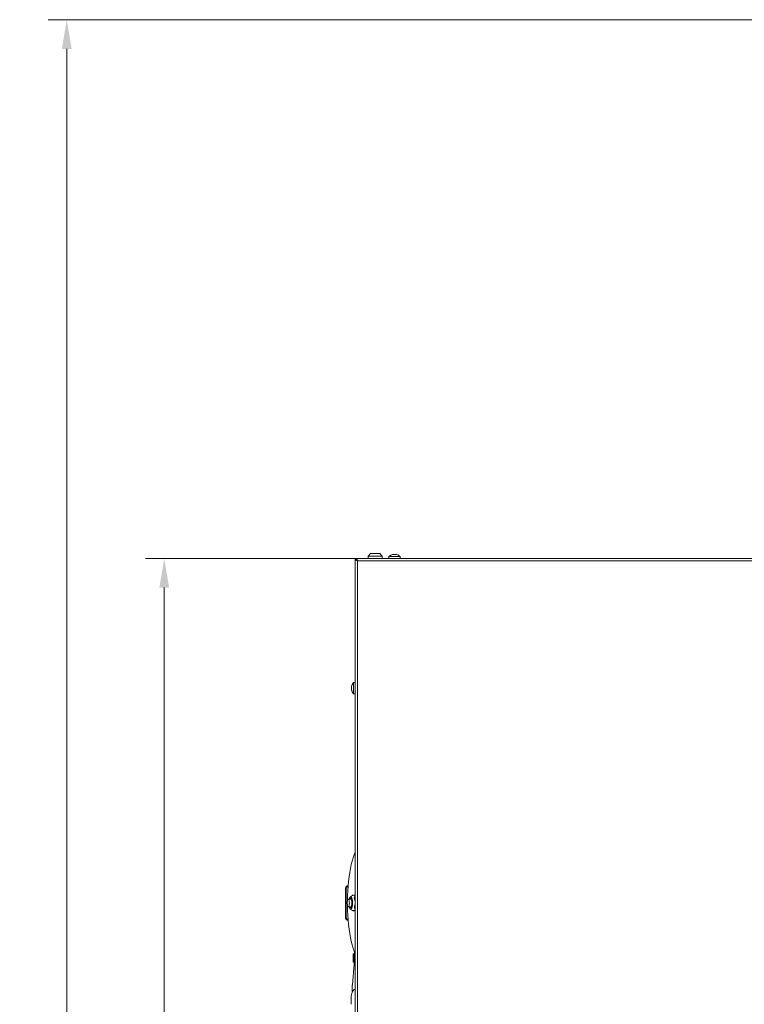
# Model space of a CAD drawing. Extents: x -2908 to 136, y -636 to 2708.
# Drawn here: x -2908 to -2290, y 1780 to 2620 of the extents above; entities that cross this region are included whole.
import ezdxf

# ---------------------------------------------------------------- set-up
doc = ezdxf.new("R2010")
doc.units = 0
doc.header["$LTSCALE"] = 5
doc.layers.add('SLD-0', color=7, linetype='Continuous')
doc.styles.add('Brunner 2014', font='arial.ttf', dxfattribs={"height": 35})
doc.dimstyles.new('Brunner 2014', dxfattribs={"dimscale": 5, "dimtxt": 35, "dimasz": 5, "dimexe": 3.175, "dimexo": 0, "dimgap": 0.762, "dimtad": 1, "dimdec": 0, "dimrnd": 1e-08, "dimtxsty": 'Brunner 2014', "dimcen": 0.09, "dimdle": 10, "dimclrd": 7, "dimclre": 7, "dimclrt": 7, "dimadec": 1, "dimazin": 2, "dimtfac": 0.666667, "dimtdec": 0, "dimtmove": 0, "dimatfit": 3, "dimldrblk": 'Filled-1', "dimfxl": 1, "dimtolj": 1, "dimlwd": 5, "dimlwe": 5, "dimarcsym": 0})

# ---------------------------------------------------------------- blocks, each defined once
blk = doc.blocks.new('*D89')
at = {"layer": 'Defpoints', "color": 0, "lineweight": 5, "transparency": 16777216}
for p in [(-2784.84, 2160.74), (-2621.84, 2160.74), (-2549.34, 812.98)]:
    blk.add_point(p, dxfattribs=at)
at = {"layer": 'SLD-0', "color": 7, "linetype": 'Continuous', "lineweight": 5, "transparency": 16777216}
for p, q in [((-2621.84, 2160.74), (-2800.71, 2160.74)), ((-2784.84, 837.98), (-2784.84, 2135.74)), ((-2549.34, 812.98), (-2800.71, 812.98))]:
    blk.add_line(p, q, dxfattribs=at)
at = {"layer": 'SLD-0', "color": 7, "lineweight": 5, "transparency": 16777216}
for points in [[(-2789, 2135.74), (-2780.67, 2135.74), (-2784.84, 2160.74)], [(-2789, 837.98), (-2780.67, 837.98), (-2784.84, 812.98)]]:
    blk.add_solid(points, dxfattribs=at)
at = {"layer": 'SLD-0', "color": 7, "lineweight": 9, "transparency": 16777216, "insert": (-2824.41, 1464.37), "char_height": 35, "attachment_point": 2, "rotation": 90, "style": 'Brunner 2014'}
blk.add_mtext('\\A1;1348', dxfattribs=at)
blk = doc.blocks.new('Filled-1')
at = {"color": 0}
for p, q in [((0, 0), (-1, 0.167)), ((-1, 0.167), (-1, -0.167)), ((-1, 0), (0, 0)), ((-1, -0.167), (0, 0))]:
    blk.add_line(p, q, dxfattribs=at)
at = {"color": 0, "flags": 128}
blk.add_lwpolyline([(-1, -0.167), (0, 0), (-1, 0.167), (-1, -0.167)], dxfattribs=at)
at = {"color": 0}
blk.add_solid([(-1, -0.167), (0, 0), (-1, 0.167), (-1, -0.167)], dxfattribs=at)
blk = doc.blocks.new('*D129')
at = {"layer": 'Defpoints', "color": 0, "lineweight": 5, "transparency": 16777216}
for p in [(-2868, 2620.28), (-2123.19, 2620.28), (-2385.78, 812.98)]:
    blk.add_point(p, dxfattribs=at)
at = {"layer": 'SLD-0', "color": 7, "linetype": 'Continuous', "lineweight": 5, "transparency": 16777216}
for p, q in [((-2123.19, 2620.28), (-2883.87, 2620.28)), ((-2868, 837.98), (-2868, 2595.28)), ((-2385.78, 812.98), (-2883.87, 812.98))]:
    blk.add_line(p, q, dxfattribs=at)
at = {"layer": 'SLD-0', "color": 7, "lineweight": 5, "transparency": 16777216}
for points in [[(-2872.16, 2595.28), (-2863.83, 2595.28), (-2868, 2620.28)], [(-2872.16, 837.98), (-2863.83, 837.98), (-2868, 812.98)]]:
    blk.add_solid(points, dxfattribs=at)
at = {"layer": 'SLD-0', "color": 7, "lineweight": 9, "transparency": 16777216, "insert": (-2907.55, 1680.27), "char_height": 35, "attachment_point": 2, "rotation": 90, "style": 'Brunner 2014'}
blk.add_mtext('\\A1;1807', dxfattribs=at)

msp = doc.modelspace()

# ---------------------------------------------------------------- linework, layer by layer
at = {"color": 0, "linetype": 'Continuous', "lineweight": 9}
for p, q in [((-1454.84, 2160.74), (-2621.84, 2160.74)), ((-2621.84, 2160.74), (-2621.84, 2159.74)), ((-2621.29, 2159.64), (-2621.84, 2159.64)), ((-2621.84, 2159.64), (-2621.84, 1659.99)), ((-2620.34, 2159.12), (-2620.34, 2159.05)), ((-2608.84, 2164.74), (-2610.84, 2162.74)), ((-2610.84, 2162.74), (-2610.84, 2160.74)), ((-2610.84, 2162.74), (-2598.84, 2162.74)), ((-2600.84, 2164.74), (-2608.84, 2164.74)), ((-2598.84, 2162.74), (-2600.84, 2164.74)), ((-2598.84, 2160.74), (-2598.84, 2162.74)), ((-2593.1, 2162.38), (-2593.24, 2160.74)), ((-2588.34, 2162.38), (-2593.1, 2162.38)), ((-2590.02, 2163.97), (-2590.02, 2164)), ((-2589.84, 2163.99), (-2589.84, 2164.08)), ((-2589.09, 2164.08), (-2589.09, 2164.08)), ((-2583.58, 2162.38), (-2588.34, 2162.38)), ((-2587.59, 2164.08), (-2587.59, 2164.08)), ((-2586.84, 2163.99), (-2586.84, 2164.08)), ((-2586.66, 2163.97), (-2586.66, 2164)), ((-2583.44, 2160.74), (-2583.58, 2162.38)), ((-2619.84, 2158.74), (-2619.84, 1659.99)), ((-1456.84, 2158.74), (-2619.84, 2158.74)), ((-2630.31, 1878.74), (-2629.53, 1878.74)), ((-2630.31, 1854.74), (-2630.31, 1878.74)), ((-2629.53, 1854.74), (-2629.53, 1878.74)), ((-2624.28, 1873.19), (-2625.84, 1872.25)), ((-2625.29, 1870.07), (-2627.8, 1870.07)), ((-2627.8, 1863.42), (-2625.29, 1863.42)), ((-2625.84, 1861.24), (-2624.07, 1860.17)), ((-2623.25, 1860.02), (-2623.74, 1860.09)), ((-2623.25, 1860.02), (-2621.84, 1860.02)), ((-2629.53, 1854.74), (-2630.31, 1854.74)), ((-2623.65, 1823.3), (-2623.65, 1816.3)), ((-2623.65, 1823.3), (-2622.88, 1823.3)), ((-2622.88, 1823.3), (-2622.88, 1816.3)), ((-2622.88, 1823.3), (-2621.84, 1823.3)), ((-2622.55, 1824.87), (-2622.55, 1823.3)), ((-2622.7, 1814.66), (-2624.37, 1796.95)), ((-2623.65, 1816.3), (-2622.88, 1816.3)), ((-2622.88, 1816.3), (-2621.84, 1816.3))]:
    msp.add_line(p, q, dxfattribs=at)
at = {"color": 7, "linetype": 'Continuous', "lineweight": 9}
for p, q in [((-2625.18, 2051.5), (-2625.18, 2051.5)), ((-2625.18, 2051.49), (-2625.18, 2051.49)), ((-2625.08, 2051.49), (-2625.18, 2051.49)), ((-2625.18, 2050.74), (-2625.18, 2050.74)), ((-2621.84, 2054.89), (-2623.48, 2054.75)), ((-2623.48, 2054.75), (-2623.48, 2045.24)), ((-2625.18, 2049.24), (-2625.18, 2049.24)), ((-2625.18, 2048.49), (-2625.18, 2048.49)), ((-2623.48, 2045.24), (-2621.84, 2045.09))]:
    msp.add_line(p, q, dxfattribs=at)
at = {"color": 1, "linetype": 'Continuous', "lineweight": 9}
for p, q in [((-2625.07, 2051.67), (-2625.09, 2051.67)), ((-2625.07, 2048.32), (-2625.09, 2048.32))]:
    msp.add_line(p, q, dxfattribs=at)
at = {"color": 0, "linetype": 'Continuous', "lineweight": 9, "flags": 128}
for points in [[(-2589.84, 2164.08), (-2589.84, 2164.08)], [(-2586.84, 2164.08), (-2586.84, 2164.08), (-2586.84, 2164.08), (-2586.84, 2164.08), (-2586.84, 2164.08), (-2586.84, 2164.08), (-2586.84, 2164.08), (-2586.84, 2164.08), (-2586.84, 2164.08)], [(-2586.84, 2164.08), (-2586.84, 2164.08), (-2586.84, 2164.08), (-2586.84, 2164.08), (-2586.84, 2164.08), (-2586.84, 2164.08), (-2586.84, 2164.08), (-2586.84, 2164.08), (-2586.84, 2164.08)], [(-2586.84, 2164.08), (-2586.84, 2164.08)], [(-2621.84, 1910.23), (-2621.97, 1909.96), (-2622.9, 1907.76), (-2623.77, 1905.26), (-2624.59, 1902.48), (-2625.34, 1899.45), (-2626.02, 1896.18), (-2626.63, 1892.7), (-2627.16, 1889.03), (-2627.61, 1885.2), (-2627.97, 1881.24), (-2628.25, 1877.17), (-2628.43, 1873.03), (-2628.52, 1868.85), (-2628.52, 1868.51)], [(-2628.12, 1869.82), (-2628.37, 1869.24), (-2628.54, 1868.39), (-2628.64, 1867.36), (-2628.65, 1866.26), (-2628.56, 1865.22), (-2628.39, 1864.34), (-2628.16, 1863.73), (-2627.88, 1863.44), (-2627.6, 1863.51), (-2627.34, 1863.92), (-2627.13, 1864.65), (-2626.99, 1865.6), (-2626.93, 1866.68), (-2626.98, 1867.76), (-2627.11, 1868.73), (-2627.31, 1869.49), (-2627.57, 1869.95), (-2627.85, 1870.06), (-2628.12, 1869.82)], [(-2628.52, 1864.98), (-2628.52, 1864.64), (-2628.43, 1860.46), (-2628.25, 1856.32), (-2627.97, 1852.25), (-2627.61, 1848.29), (-2627.16, 1844.46), (-2626.63, 1840.79), (-2626.02, 1837.31), (-2625.34, 1834.04), (-2624.59, 1831.01), (-2623.77, 1828.23), (-2622.9, 1825.73), (-2621.97, 1823.53), (-2621.84, 1823.26)], [(-2624.83, 1866.99), (-2624.89, 1868.16), (-2625.05, 1869.2), (-2625.27, 1870.02), (-2625.55, 1870.55), (-2625.85, 1870.74), (-2626.16, 1870.58), (-2626.44, 1870.08), (-2626.44, 1870.07)], [(-2626.44, 1863.42), (-2626.32, 1863.16), (-2626.03, 1862.8), (-2625.72, 1862.78), (-2625.43, 1863.12), (-2625.17, 1863.78), (-2624.97, 1864.7), (-2624.86, 1865.8), (-2624.83, 1866.99)], [(-2626.39, 1871.47), (-2626.07, 1872.04), (-2625.71, 1872.31)], [(-2626.3, 1871.6), (-2626.29, 1871.62), (-2625.95, 1871.87)], [(-2625.95, 1871.87), (-2625.6, 1871.78), (-2625.33, 1871.46)], [(-2625.71, 1872.31), (-2625.35, 1872.22), (-2625.01, 1871.78), (-2624.7, 1871.03), (-2624.45, 1870.02), (-2624.28, 1868.79), (-2624.19, 1867.44), (-2624.19, 1866.04), (-2624.28, 1864.69), (-2624.46, 1863.47), (-2624.7, 1862.45), (-2625.01, 1861.7), (-2625.35, 1861.27), (-2625.6, 1861.17)], [(-2625.33, 1871.46), (-2625.27, 1871.35), (-2624.98, 1870.6), (-2624.75, 1869.58), (-2624.6, 1868.38), (-2624.54, 1867.06), (-2624.56, 1865.72), (-2624.67, 1864.46), (-2624.87, 1863.34), (-2625.13, 1862.46), (-2625.3, 1862.09)], [(-2625.6, 1861.17), (-2625.71, 1861.18), (-2626.07, 1861.45), (-2626.39, 1862.02)], [(-2625.3, 1862.09), (-2625.44, 1861.87), (-2625.78, 1861.62), (-2626.13, 1861.71), (-2626.38, 1862.02)], [(-2621.84, 1814.12), (-2621.98, 1814.15), (-2622.41, 1814.32), (-2622.66, 1814.52), (-2622.7, 1814.66)]]:
    msp.add_lwpolyline(points, dxfattribs=at)
at = {"color": 0, "linetype": 'Continuous', "lineweight": 9}
for centre, radius, start, end in [((-2588.34, 2157.24), 7, 102.37455, 132.80935), ((-2588.34, 2157.24), 7, 47.19065, 77.60052), ((-2627.34, 1878.79), 2.97, 101.48478, 180.84779), ((-2626.52, 1878.77), 3.01, 118.43455, 180.45383), ((-2622.11, 1869.14), 4.86, 149.64422, 168.99998), ((-2622.35, 1864.22), 4.59, 190.0505, 208.68858), ((-2627.34, 1854.7), 2.97, 179.15221, 258.51522), ((-2626.52, 1854.72), 3.01, 179.54617, 241.56545)]:
    msp.add_arc(centre, radius, start, end, dxfattribs=at)
at = {"color": 7, "linetype": 'Continuous', "lineweight": 9}
for start, end in [(137.19065, 167.60394), (192.37112, 222.80935)]:
    msp.add_arc((-2618.34, 2049.99), 7, start, end, dxfattribs=at)
at = {"color": 0, "linetype": 'Continuous', "lineweight": 9}
for points, knots in [([(-2619.84, 2158.74), (-2620.01, 2159.01), (-2620.35, 2159.55), (-2620.86, 2160.21), (-2621.36, 2160.66), (-2621.68, 2160.72), (-2621.84, 2160.74)], [0, 0, 0, 0, 0.254649, 0.509541, 0.764434, 1, 1, 1, 1]), ([(-2619.84, 2158.74), (-2620.07, 2158.93), (-2620.54, 2159.29), (-2621.21, 2159.67), (-2621.64, 2159.72), (-2621.84, 2159.74)], [0, 0, 0, 0, 0.348138, 0.697529, 1, 1, 1, 1]), ([(-2620.7, 2159.35), (-2620.65, 2159.3), (-2620.54, 2159.17), (-2620.23, 2158.97), (-2619.97, 2158.82), (-2619.84, 2158.74)], [0, 0, 0, 0, 0.255292, 0.627646, 1, 1, 1, 1]), ([(-2589.85, 2164), (-2589.87, 2163.99), (-2589.92, 2163.98), (-2589.98, 2163.98), (-2590.02, 2163.97), (-2590.04, 2163.98), (-2590.04, 2163.98), (-2590.02, 2163.99), (-2590.02, 2164)], [0, 0, 0, 0, 0.173655, 0.347991, 0.518533, 0.685946, 0.853626, 1, 1, 1, 1]), ([(-2590.02, 2164), (-2589.95, 2164.03), (-2589.85, 2164.08), (-2589.84, 2164.08), (-2589.84, 2164.08)], [0, 0, 0, 0, 0.687973, 1, 1, 1, 1]), ([(-2589.09, 2164.08), (-2589.26, 2164.07), (-2589.51, 2164.06), (-2589.77, 2164.01), (-2589.85, 2164)], [0, 0, 0, 0, 0.687829, 1, 1, 1, 1]), ([(-2588.51, 2164), (-2588.62, 2164.03), (-2588.79, 2164.08), (-2589.02, 2164.08), (-2589.09, 2164.08)], [0, 0, 0, 0, 0.687947, 1, 1, 1, 1]), ([(-2588.18, 2164), (-2588.19, 2163.99), (-2588.22, 2163.98), (-2588.28, 2163.98), (-2588.35, 2163.97), (-2588.41, 2163.98), (-2588.47, 2163.98), (-2588.49, 2163.99), (-2588.51, 2164)], [0, 0, 0, 0, 0.173551, 0.347889, 0.518434, 0.685848, 0.853527, 1, 1, 1, 1]), ([(-2587.59, 2164.08), (-2587.75, 2164.07), (-2587.97, 2164.06), (-2588.13, 2164.01), (-2588.18, 2164)], [0, 0, 0, 0, 0.687831, 1, 1, 1, 1]), ([(-2586.83, 2164), (-2587.01, 2164.03), (-2587.28, 2164.08), (-2587.52, 2164.08), (-2587.59, 2164.08)], [0, 0, 0, 0, 0.6879986, 1, 1, 1, 1]), ([(-2586.84, 2164.08), (-2586.83, 2164.07), (-2586.8, 2164.06), (-2586.7, 2164.01), (-2586.66, 2164)], [0, 0, 0, 0, 0.687868, 1, 1, 1, 1]), ([(-2586.66, 2164), (-2586.66, 2163.99), (-2586.64, 2163.98), (-2586.65, 2163.98), (-2586.67, 2163.97), (-2586.72, 2163.98), (-2586.77, 2163.98), (-2586.81, 2163.99), (-2586.83, 2164)], [0, 0, 0, 0, 0.173602, 0.347939, 0.518483, 0.685896, 0.853576, 1, 1, 1, 1]), ([(-2621.84, 1873.45), (-2621.91, 1873.44), (-2622.54, 1873.4), (-2623.43, 1873.34), (-2624.15, 1873.25), (-2624.21, 1873.21), (-2624.23, 1873.2)], [0, 0, 0, 0, 0.054945, 0.529198, 0.827659, 1, 1, 1, 1]), ([(-2621.84, 1868.7), (-2621.93, 1868.79), (-2622.32, 1869.19), (-2622.68, 1870.09), (-2622.75, 1871.37), (-2622.35, 1872.35), (-2621.95, 1872.88), (-2621.84, 1873.02)], [0, 0, 0, 0, 0.067887, 0.314792, 0.563009, 0.884543, 1, 1, 1, 1]), ([(-2621.84, 1861.4), (-2622.06, 1861.71), (-2622.5, 1862.36), (-2622.65, 1863.57), (-2622.43, 1864.69), (-2622, 1865.28), (-2621.84, 1865.51)], [0, 0, 0, 0, 0.264708, 0.54503, 0.82684, 1, 1, 1, 1]), ([(-2624.04, 1860.17), (-2624.06, 1860.18), (-2624.18, 1860.21), (-2623.97, 1860.27), (-2623.26, 1860.36), (-2622.38, 1860.42), (-2621.84, 1860.46)], [0, 0, 0, 0, 0.053625, 0.318083, 0.582689, 1, 1, 1, 1]), ([(-2622.6, 1816.3), (-2622.61, 1815.99), (-2622.63, 1815.42), (-2622.68, 1814.89), (-2622.7, 1814.66)], [0, 0, 0, 0, 0.560057, 1, 1, 1, 1]), ([(-2621.84, 1793.2), (-2621.92, 1793.19), (-2622.3, 1793.14), (-2622.88, 1792.81), (-2623.51, 1792.28), (-2624.02, 1791.6), (-2624.47, 1790.73), (-2624.85, 1789.61), (-2625.15, 1788.24), (-2625.36, 1786.72), (-2625.48, 1785.1), (-2625.51, 1783.46), (-2625.45, 1781.83), (-2625.33, 1780.81), (-2625.28, 1780.29)], [0, 0, 0, 0, 0.017196, 0.080014, 0.142165, 0.209846, 0.291521, 0.397765, 0.497748, 0.601865, 0.70214, 0.800872, 0.899354, 1, 1, 1, 1]), ([(-2624.37, 1796.95), (-2624.4, 1796.68), (-2624.46, 1795.89), (-2624.51, 1794.53), (-2624.48, 1792.91), (-2624.41, 1791.71), (-2624.32, 1791.11), (-2624.31, 1790.99)], [0, 0, 0, 0, 0.139116, 0.40468, 0.669742, 0.935201, 1, 1, 1, 1])]:
    msp.add_open_spline(points, degree=3, knots=knots, dxfattribs=at)
msp.add_open_spline([(-2621.84, 2159.64), (-2621.81, 2159.57), (-2621.75, 2159.42), (-2621.29, 2159.19), (-2620.63, 2158.97), (-2620.1, 2158.82), (-2619.84, 2158.74)], degree=3, dxfattribs=at)
at = {"color": 7, "linetype": 'Continuous', "lineweight": 9}
for points, knots in [([(-2625.18, 2051.49), (-2625.17, 2051.51), (-2625.16, 2051.53), (-2625.11, 2051.64), (-2625.09, 2051.67)], [0, 0, 0, 0, 0.687868, 1, 1, 1, 1]), ([(-2625.09, 2051.5), (-2625.12, 2051.32), (-2625.17, 2051.06), (-2625.18, 2050.82), (-2625.18, 2050.74)], [0, 0, 0, 0, 0.687999, 1, 1, 1, 1]), ([(-2625.18, 2050.74), (-2625.17, 2050.59), (-2625.16, 2050.36), (-2625.11, 2050.21), (-2625.09, 2050.16)], [0, 0, 0, 0, 0.687831, 1, 1, 1, 1]), ([(-2625.09, 2049.83), (-2625.12, 2049.71), (-2625.17, 2049.54), (-2625.18, 2049.31), (-2625.18, 2049.24)], [0, 0, 0, 0, 0.687947, 1, 1, 1, 1]), ([(-2625.09, 2051.67), (-2625.09, 2051.68), (-2625.08, 2051.69), (-2625.07, 2051.69), (-2625.07, 2051.66), (-2625.07, 2051.62), (-2625.08, 2051.56), (-2625.09, 2051.52), (-2625.09, 2051.5)], [0, 0, 0, 0, 0.173602, 0.347939, 0.518483, 0.685896, 0.853576, 1, 1, 1, 1]), ([(-2625.09, 2050.16), (-2625.09, 2050.14), (-2625.08, 2050.11), (-2625.07, 2050.05), (-2625.07, 2049.98), (-2625.07, 2049.92), (-2625.08, 2049.86), (-2625.09, 2049.84), (-2625.09, 2049.83)], [0, 0, 0, 0, 0.173551, 0.347889, 0.518434, 0.685848, 0.853527, 1, 1, 1, 1]), ([(-2625.18, 2049.24), (-2625.17, 2049.07), (-2625.16, 2048.83), (-2625.11, 2048.56), (-2625.09, 2048.48)], [0, 0, 0, 0, 0.687829, 1, 1, 1, 1]), ([(-2625.09, 2048.32), (-2625.12, 2048.38), (-2625.17, 2048.48), (-2625.18, 2048.49), (-2625.18, 2048.49)], [0, 0, 0, 0, 0.687973, 1, 1, 1, 1]), ([(-2625.09, 2048.48), (-2625.09, 2048.46), (-2625.08, 2048.42), (-2625.07, 2048.36), (-2625.07, 2048.32), (-2625.07, 2048.3), (-2625.08, 2048.3), (-2625.09, 2048.31), (-2625.09, 2048.32)], [0, 0, 0, 0, 0.173655, 0.347991, 0.518533, 0.685946, 0.853626, 1, 1, 1, 1])]:
    msp.add_open_spline(points, degree=3, knots=knots, dxfattribs=at)

# ---------------------------------------------------------------- dimensions: what is measured, and where the dimension line sits
at = {"layer": 'SLD-0', "color": 0, "lineweight": 9}
for base, p1, p2, picture, middle in [((-2868, 2620.28), (-2385.78, 812.98), (-2123.19, 2620.28), '*D129', (-2868, 1680.27)), ((-2784.84, 2160.74), (-2549.34, 812.98), (-2621.84, 2160.74), '*D89', (-2784.84, 1464.37))]:
    dim = msp.add_linear_dim(base=base, p1=p1, p2=p2, angle=90, dimstyle='Brunner 2014', dxfattribs=at)
    dim.commit()
    dim.dimension.update_dxf_attribs({"geometry": picture, "text_midpoint": middle, "dimtype": 160})

doc.saveas('drawing.dxf')
